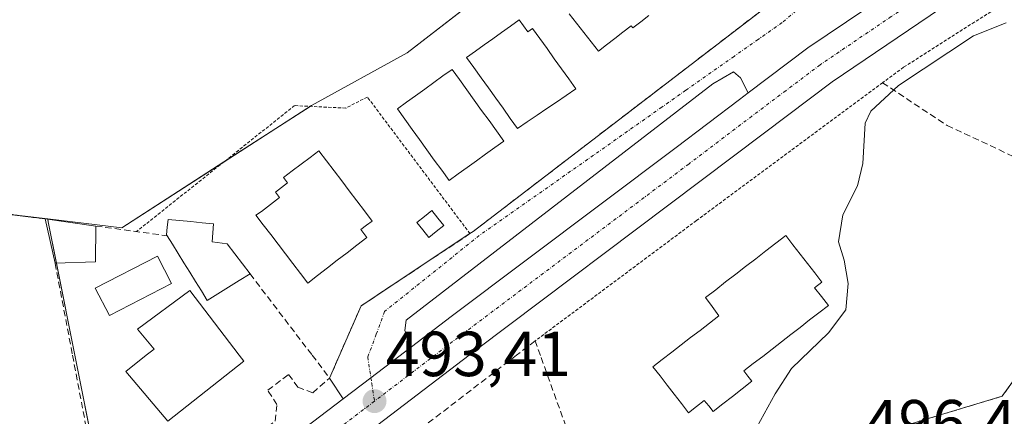
# Model space of a CAD drawing. Units: metres. Extents: x 576489 to 579917, y 4751992 to 4754344.
# Drawn here: x 578648 to 578803, y 4752124 to 4752186 of the extents above; entities that cross this region are included whole.
import ezdxf
from ezdxf.enums import TextEntityAlignment as Align

# ---------------------------------------------------------------- set-up
doc = ezdxf.new("R2010")
doc.units = ezdxf.units.M
doc.header["$MEASUREMENT"] = 0
for name, pattern in [('TRAZO_Y_PUNTO', [1, 0.5, -0.25, 0, -0.25]), ('TRAZOS', [0.75, 0.5, -0.25]), ('TRAZOSX2', [1.5, 1, -0.5])]:
    doc.linetypes.add(name, pattern=pattern)
for name, color, linetype, lineweight in [('Alambrada', 19, 'TRAZOS', 0), ('Carretera de calzada única', 19, 'Continuous', 13), ('Carretera de calzada única Cxs', 19, 'Continuous', 13), ('Carretera de calzada única eje', 19, 'TRAZO_Y_PUNTO', 0), ('Carátula', 7, 'Continuous', 5), ('Curva de nivel normal', 36, 'Continuous', 0), ('Edificación', 1, 'Continuous', 13), ('Edificación Cxs', 1, 'Continuous', 13), ('Edificación ligera', 1, 'Continuous', 0), ('Edificación ligera Cxs', 1, 'Continuous', 0), ('Muro lineal', 1, 'TRAZOSX2', 13), ('Núcleo urbano', 19, 'Continuous', 0), ('Núcleo urbano CxS', 19, 'Continuous', 0), ('Punto de cota en terreno', 7, 'Continuous', 0), ('Rótulo de punto de cota en terreno', 19, 'Continuous', 0), ('Valla', 19, 'TRAZOS', 0), ('Vía urbana Cxs', 5, 'Continuous', 0), ('Vía urbana eje', 5, 'TRAZO_Y_PUNTO', 0)]:
    doc.layers.add(name, color=color, linetype=linetype, lineweight=lineweight)
doc.styles.add('Arial', font='txt', dxfattribs={"height": 0.2})

# ---------------------------------------------------------------- blocks, each defined once
blk = doc.blocks.new('*U183')
at = {"layer": 'Curva de nivel normal', "color": 36, "linetype": 'Continuous', "lineweight": 0}
blk.add_polyline3d([(578802.96, 4752185.55, 495), (578797.83, 4752183.5, 495), (578786, 4752175.7, 495), (578781.63, 4752171.67, 495), (578780.77, 4752169.78, 495), (578780.4, 4752163.41, 495), (578779.56, 4752159.87, 495), (578777.22, 4752155.3, 495), (578776.55, 4752151.04, 495), (578777.44, 4752148.16, 495), (578778.09, 4752144.51, 495), (578777.71, 4752140.37, 495), (578774.99, 4752136.74, 495), (578769.14, 4752131.11, 495), (578766.59, 4752127.14, 495), (578763.69, 4752121.87, 495)], dxfattribs=at)
blk = doc.blocks.new('5PATER')
at = {"layer": 'Carátula', "linetype": 'Continuous', "lineweight": 5}
h = blk.add_hatch(color=250, dxfattribs=at)
edge = h.paths.add_edge_path()
edge.add_ellipse((0, 0.01), major_axis=(-1.33, -1.34), ratio=0.999422, start_angle=0, end_angle=360)

msp = doc.modelspace()

# ---------------------------------------------------------------- linework, layer by layer
at = {"layer": 'Alambrada', "color": 19, "linetype": 'TRAZOS', "lineweight": 0}
for points in [[(578718.54, 4752152.35, 494.4), (578702.39, 4752173.87, 492.73), (578698.99, 4752172.13, 492.62), (578690.93, 4752172.52, 491.67), (578666.03, 4752152.67, 492.44)], [(578620, 4752158.9, 491.89), (578651.67, 4752154.66, 493.75)]]:
    msp.add_polyline3d(points, dxfattribs=at)
at = {"layer": 'Carretera de calzada única', "color": 19, "linetype": 'Continuous', "lineweight": 13}
for points in [[(578973.08, 4752288.09, 488.4), (578908.28, 4752253.85, 490.87), (578848.18, 4752221.85, 493.25), (578830.1, 4752211.43, 493.85), (578815.49, 4752202.39, 494.26), (578807.13, 4752196.93, 494.38), (578797.83, 4752191.38, 494.45), (578775.56, 4752176.27, 494.15), (578764.9, 4752168.25, 493.93), (578754.94, 4752160.7, 493.71), (578719.53, 4752134.06, 493.4), (578684.35, 4752107.23, 493.3), (578659.55, 4752088.49, 493.26), (578647.73, 4752079.27, 493.18), (578608.36, 4752049.47, 493.1), (578592.58, 4752037.05, 493.16), (578579.68, 4752027.8, 493.23)], [(578762.34, 4752174.53, 494.2), (578771.75, 4752181.61, 494.38), (578787.09, 4752192.02, 494.61)], [(578709.36, 4752134.54, 493.37), (578715.57, 4752139.29, 493.42), (578750.99, 4752165.93, 493.92), (578760.95, 4752173.48, 494.19), (578762.34, 4752174.53, 494.2)], [(578698.59, 4752126.32, 493.32), (578702.95, 4752129.65, 493.35), (578709.36, 4752134.54, 493.37)], [(578592.46, 4752045.3, 493.09), (578604.35, 4752054.66, 493.01), (578643.74, 4752084.47, 493.1), (578655.56, 4752093.69, 493.22), (578680.39, 4752112.45, 493.23), (578698.59, 4752126.32, 493.32)]]:
    msp.add_polyline3d(points, dxfattribs=at)
at = {"layer": 'Carretera de calzada única Cxs', "color": 19, "linetype": 'Continuous', "lineweight": 13}
for points in [[(578643.74, 4752084.47, 493.1), (578655.56, 4752093.69, 493.22), (578680.39, 4752112.45, 493.23), (578698.59, 4752126.32, 493.32), (578702.95, 4752129.65, 493.35), (578709.36, 4752134.54, 493.37), (578715.57, 4752139.29, 493.42), (578750.99, 4752165.93, 493.92), (578760.95, 4752173.48, 494.19), (578762.34, 4752174.53, 494.2), (578771.75, 4752181.61, 494.38), (578787.09, 4752192.02, 494.61), (578794.15, 4752196.81, 494.67), (578805.98, 4752204.49, 494.5), (578812.27, 4752208.57, 494.49), (578818.69, 4752212.43, 494.32), (578831.54, 4752219.36, 493.86), (578866.66, 4752238.59, 492.4), (579002.52, 4752309.94, 487.39)], [(578973.08, 4752288.09, 488.4), (578908.28, 4752253.85, 490.87), (578848.18, 4752221.85, 493.25), (578830.1, 4752211.43, 493.85), (578815.49, 4752202.39, 494.26), (578807.13, 4752196.93, 494.38), (578797.83, 4752191.38, 494.45), (578775.56, 4752176.27, 494.15), (578764.9, 4752168.25, 493.93), (578754.94, 4752160.7, 493.71), (578719.53, 4752134.06, 493.4), (578684.35, 4752107.23, 493.3), (578659.55, 4752088.49, 493.26), (578647.73, 4752079.27, 493.18), (578608.36, 4752049.47, 493.1)]]:
    msp.add_polyline3d(points, dxfattribs=at)
at = {"layer": 'Carretera de calzada única eje', "color": 19, "linetype": 'TRAZO_Y_PUNTO', "lineweight": 0}
for points in [[(578955.4, 4752281.89, 489.02), (578887.47, 4752246.22, 491.57), (578857.42, 4752230.22, 492.88), (578839.86, 4752220.6, 493.6), (578830.82, 4752215.39, 493.94), (578824.39, 4752211.93, 494.15), (578817.09, 4752207.41, 494.35), (578813.88, 4752205.48, 494.4), (578810.73, 4752203.44, 494.47), (578806.56, 4752200.71, 494.51), (578800.64, 4752196.87, 494.56), (578795.99, 4752194.09, 494.57), (578784.85, 4752186.54, 494.47), (578773.65, 4752178.94, 494.29), (578768.25, 4752174.87, 494.18), (578762.92, 4752170.86, 494.07), (578752.97, 4752163.31, 493.86), (578717.55, 4752136.67, 493.44), (578703.51, 4752125.96, 493.37)], [(578703.51, 4752125.96, 493.37), (578699.96, 4752123.25, 493.38), (578682.37, 4752109.84, 493.34), (578657.56, 4752091.09, 493.29), (578651.64, 4752086.48, 493.25), (578645.73, 4752081.87, 493.2), (578626.05, 4752066.97, 493.13), (578606.35, 4752052.06, 493.14), (578590.61, 4752039.67, 493.18), (578587.9, 4752037.73, 493.2)]]:
    msp.add_polyline3d(points, dxfattribs=at)
at = {"layer": 'Edificación', "color": 1, "linetype": 'Continuous', "lineweight": 13}
for points in [[(578746.72, 4752186.73, 502.06), (578745.43, 4752185.74, 502.55), (578744.17, 4752184.75, 502.78), (578743.92, 4752185.08, 503.28), (578742.63, 4752184.08, 502.21), (578741.34, 4752183.08, 500.83), (578740.05, 4752182.07, 502.05), (578738.76, 4752181.07, 498.41), (578737.61, 4752182.55, 498.34), (578736.46, 4752184.03, 498.67), (578735.31, 4752185.51, 500.28), (578734.16, 4752187, 500.39)], [(578726.97, 4752185.08, 500.23), (578727.65, 4752184.13, 501.22), (578728.4, 4752184.67, 500.68), (578729.54, 4752183.08, 501.16), (578730.68, 4752181.5, 501.23), (578731.81, 4752179.91, 501.21), (578732.94, 4752178.32, 500.8), (578734.09, 4752176.74, 501.16), (578735.23, 4752175.15, 499.46), (578733.69, 4752174.11, 501.64), (578732.17, 4752173.08, 501.96), (578730.63, 4752172.04, 502.5), (578729.1, 4752171, 502.08), (578727.56, 4752169.97, 501.65), (578726.04, 4752168.93, 496.95), (578724.89, 4752170.51, 501.15), (578723.75, 4752172.12, 501.1), (578722.6, 4752173.71, 501.09), (578721.46, 4752175.3, 501.24), (578720.31, 4752176.9, 501.21), (578719.17, 4752178.5, 498.06), (578718.02, 4752180.09, 497.18), (578719.4, 4752181.08, 498), (578720.78, 4752182.07, 497.56), (578722.15, 4752183.05, 497.75), (578723.53, 4752184.04, 497.52), (578724.91, 4752185.03, 497.61), (578726.29, 4752186.01, 497.92), (578726.97, 4752185.08, 500.23)], [(578716.68, 4752161.76, 501.48), (578715.25, 4752160.72, 501.19), (578714.09, 4752162.33, 501.12), (578712.92, 4752163.95, 497.67), (578711.76, 4752165.55, 499.71), (578710.6, 4752167.17, 501.15), (578709.43, 4752168.78, 501.13), (578708.27, 4752170.4, 500.49), (578707.11, 4752172.01, 495.73), (578708.55, 4752173.05, 495.99), (578709.98, 4752174.08, 497.37), (578711.42, 4752175.11, 498.16), (578712.86, 4752176.15, 499.03), (578714.29, 4752177.19, 499.2), (578715.73, 4752178.22, 496.9), (578716.89, 4752176.61, 499.43), (578718.06, 4752174.99, 501.4), (578719.22, 4752173.38, 501.31), (578720.38, 4752171.76, 501.26), (578721.54, 4752170.16, 501.5), (578722.71, 4752168.54, 501.39), (578723.87, 4752166.93, 501.28), (578722.43, 4752165.9, 501.9), (578721, 4752164.86, 502.37), (578719.56, 4752163.83, 502.02), (578718.12, 4752162.79, 501.88), (578716.68, 4752161.76, 501.48)], [(578694.55, 4752145.76, 500.82), (578693, 4752144.57, 500.44), (578691.84, 4752146.09, 500.41), (578690.67, 4752147.63, 500.38), (578689.51, 4752149.16, 500.42), (578688.34, 4752150.69, 500.37), (578687.18, 4752152.22, 500.51), (578686.01, 4752153.75, 500.46), (578684.85, 4752155.28, 500.38), (578685.73, 4752155.86, 500.62), (578687.14, 4752156.95, 501.1), (578688.55, 4752158.04, 501.64), (578687.92, 4752158.88, 501.47), (578688.87, 4752159.61, 501.96), (578689.82, 4752160.33, 502.04), (578689.18, 4752161.19, 499.14), (578690.56, 4752162.25, 499.66), (578691.97, 4752163.3, 496.66), (578693.36, 4752164.36, 497.45), (578694.76, 4752165.42, 496.11), (578695.96, 4752163.84, 499.51), (578697.15, 4752162.26, 498.12), (578698.35, 4752160.68, 497.22), (578699.54, 4752159.09, 497.55), (578700.74, 4752157.51, 497.64), (578701.93, 4752155.93, 497.37), (578703.13, 4752154.34, 497.79), (578702.24, 4752153.68, 499.42), (578701.35, 4752153, 499.98), (578702.3, 4752151.74, 498.77), (578700.75, 4752150.55, 499.56), (578699.19, 4752149.34, 500.24), (578697.65, 4752148.16, 501.64), (578696.1, 4752146.96, 501.54), (578694.55, 4752145.76, 500.82)], [(578713.22, 4752152.69, 495.06), (578712.04, 4752151.76, 495.54), (578711.12, 4752152.96, 495.15), (578710.19, 4752154.13, 495.51), (578711.38, 4752155.05, 495.13), (578712.56, 4752155.98, 495.21), (578713.49, 4752154.8, 494.08), (578714.41, 4752153.61, 494.56), (578713.22, 4752152.69, 495.06)], [(578653.23, 4752147.69, 493.57), (578651.67, 4752154.66, 493.75)], [(578651.67, 4752154.66, 493.75), (578659.64, 4752153.54, 493.1)], [(578670.89, 4752152.02, 495.02), (578670.79, 4752152.19, 494.83), (578670.9, 4752153.38, 493.65), (578671.02, 4752154.58, 492.77), (578672.81, 4752154.41, 493.95), (578674.6, 4752154.24, 494.19), (578676.4, 4752154.07, 494.39), (578678.18, 4752153.9, 494.22), (578678.07, 4752152.48, 494.57), (578677.98, 4752151.05, 495.51), (578680.31, 4752150.74, 494.58), (578683.92, 4752146.01, 494.88)], [(578659.64, 4752153.54, 493.1), (578659.6, 4752147.93, 494.11)], [(578678.86, 4752142.88, 494.53), (578677.17, 4752141.84, 496.9), (578676.26, 4752143.33, 496.86), (578675.35, 4752144.8, 495.31), (578674.43, 4752146.28, 496.41), (578673.52, 4752147.76, 496.09), (578672.61, 4752149.24, 495.8), (578671.69, 4752150.71, 495.42), (578670.89, 4752152.02, 495.02)], [(578759.86, 4752126.72, 498.97), (578758.32, 4752125.53, 498.57), (578756.8, 4752124.34, 496.4), (578756.12, 4752125.22, 496.91), (578755.43, 4752126.09, 498.28), (578754.18, 4752125.12, 497.98), (578752.94, 4752124.15, 497.98), (578751.82, 4752125.59, 498.54), (578750.71, 4752127.04, 499.07), (578749.59, 4752128.48, 498.38), (578748.47, 4752129.93, 498.26), (578747.35, 4752131.37, 497.14), (578748.82, 4752132.51, 497.53), (578750.31, 4752133.67, 497.96), (578751.8, 4752134.82, 497.78), (578753.28, 4752135.97, 497.84), (578754.76, 4752137.12, 496.78), (578756.25, 4752138.26, 498.3), (578757.73, 4752139.42, 500.15), (578756.68, 4752140.86, 500.71), (578755.64, 4752142.29, 499.46), (578757.22, 4752143.51, 501.28), (578758.79, 4752144.74, 500.43), (578760.37, 4752145.96, 502.88), (578761.93, 4752147.18, 503.28), (578763.52, 4752148.4, 503.38), (578765.1, 4752149.63, 503.39), (578766.67, 4752150.84, 500.56), (578768.25, 4752152.07, 500.72), (578769.39, 4752150.59, 500.53), (578770.53, 4752149.13, 500.9), (578771.67, 4752147.65, 501.91), (578772.81, 4752146.18, 501.63), (578773.94, 4752144.71, 501.9), (578772.8, 4752143.82, 503.02), (578773.88, 4752142.43, 498.44), (578774.96, 4752141.04, 497.2), (578773.48, 4752139.88, 497.19), (578772, 4752138.75, 497.25), (578770.53, 4752137.59, 497.11), (578769.05, 4752136.45, 497.26), (578767.56, 4752135.3, 497.26), (578766.09, 4752134.16, 497.24), (578764.62, 4752133.01, 498.61), (578763.14, 4752131.87, 498.27), (578761.66, 4752130.72, 498.44), (578762.29, 4752129.91, 498.35), (578762.93, 4752129.09, 497.86), (578761.4, 4752127.9, 498.62), (578759.86, 4752126.72, 498.97)], [(578659.6, 4752147.93, 494.11), (578653.23, 4752147.69, 493.57)], [(578683.92, 4752146.01, 494.88), (578682.23, 4752144.97, 495.04), (578680.54, 4752143.93, 495.01), (578678.86, 4752142.88, 494.53)], [(578682.92, 4752132.26, 494.77), (578670.96, 4752122.82, 498.81), (578664.36, 4752130.65, 501.28), (578667.58, 4752133.19, 502.23), (578668.83, 4752134.18, 502.62), (578666.19, 4752137.3, 496.37), (578674.44, 4752143.38, 495.16), (578682.21, 4752133.19, 496.06), (578682.92, 4752132.26, 494.77)]]:
    msp.add_polyline3d(points, dxfattribs=at)
at = {"layer": 'Edificación Cxs', "color": 1, "linetype": 'Continuous', "lineweight": 13}
msp.add_polyline3d([(578746.72, 4752186.73, 502.06), (578745.43, 4752185.74, 502.55), (578744.17, 4752184.75, 502.78), (578743.92, 4752185.08, 503.28), (578742.63, 4752184.08, 502.21), (578741.34, 4752183.08, 500.83), (578740.05, 4752182.07, 502.05), (578738.76, 4752181.07, 498.41), (578737.61, 4752182.55, 498.34), (578736.46, 4752184.03, 498.67), (578735.31, 4752185.51, 500.28), (578734.16, 4752187, 500.39)], dxfattribs=at)
for points in [[(578726.97, 4752185.08, 500.23), (578727.65, 4752184.13, 501.22), (578728.4, 4752184.67, 500.68), (578729.54, 4752183.08, 501.16), (578730.68, 4752181.5, 501.22), (578731.81, 4752179.91, 501.21), (578732.94, 4752178.32, 500.8), (578734.09, 4752176.74, 501.16), (578735.23, 4752175.15, 499.46), (578733.69, 4752174.11, 501.64), (578732.17, 4752173.08, 501.96), (578730.63, 4752172.04, 502.5), (578729.1, 4752171, 502.08), (578727.56, 4752169.97, 501.65), (578726.04, 4752168.93, 496.95), (578724.89, 4752170.51, 501.15), (578723.75, 4752172.12, 501.1), (578722.6, 4752173.71, 501.09), (578721.46, 4752175.3, 501.24), (578720.31, 4752176.9, 501.21), (578719.17, 4752178.5, 498.06), (578718.02, 4752180.09, 497.18), (578719.4, 4752181.08, 498), (578720.78, 4752182.07, 497.56), (578722.15, 4752183.05, 497.75), (578723.53, 4752184.04, 497.52), (578724.91, 4752185.03, 497.61), (578726.29, 4752186.01, 497.92), (578726.97, 4752185.08, 500.23)], [(578716.68, 4752161.76, 501.48), (578715.25, 4752160.72, 501.19), (578714.09, 4752162.33, 501.12), (578712.92, 4752163.95, 497.67), (578711.76, 4752165.55, 499.71), (578710.6, 4752167.17, 501.15), (578709.43, 4752168.78, 501.13), (578708.27, 4752170.4, 500.49), (578707.11, 4752172.01, 495.73), (578708.55, 4752173.05, 495.99), (578709.98, 4752174.08, 497.37), (578711.42, 4752175.11, 498.16), (578712.86, 4752176.15, 499.03), (578714.29, 4752177.19, 499.2), (578715.73, 4752178.22, 496.9), (578716.89, 4752176.61, 499.43), (578718.06, 4752174.99, 501.4), (578719.22, 4752173.38, 501.31), (578720.38, 4752171.76, 501.26), (578721.54, 4752170.16, 501.5), (578722.71, 4752168.54, 501.39), (578723.87, 4752166.93, 501.28), (578722.43, 4752165.9, 501.9), (578721, 4752164.86, 502.37), (578719.56, 4752163.83, 502.02), (578718.12, 4752162.79, 501.88), (578716.68, 4752161.76, 501.48)], [(578694.55, 4752145.76, 500.82), (578693, 4752144.57, 500.44), (578691.84, 4752146.09, 500.41), (578690.67, 4752147.63, 500.38), (578689.51, 4752149.16, 500.42), (578688.34, 4752150.69, 500.37), (578687.18, 4752152.22, 500.51), (578686.01, 4752153.75, 500.46), (578684.85, 4752155.28, 500.38), (578685.73, 4752155.86, 500.62), (578687.14, 4752156.95, 501.1), (578688.55, 4752158.04, 501.64), (578687.92, 4752158.88, 501.47), (578688.87, 4752159.61, 501.96), (578689.82, 4752160.33, 502.04), (578689.18, 4752161.19, 499.14), (578690.56, 4752162.25, 499.66), (578691.97, 4752163.3, 496.66), (578693.36, 4752164.36, 497.45), (578694.76, 4752165.42, 496.11), (578695.96, 4752163.84, 499.51), (578697.15, 4752162.26, 498.12), (578698.35, 4752160.68, 497.22), (578699.54, 4752159.09, 497.55), (578700.74, 4752157.51, 497.64), (578701.93, 4752155.93, 497.37), (578703.13, 4752154.34, 497.79), (578702.24, 4752153.68, 499.42), (578701.35, 4752153, 499.98), (578702.3, 4752151.74, 498.77), (578700.75, 4752150.55, 499.56), (578699.19, 4752149.34, 500.24), (578697.65, 4752148.16, 501.64), (578696.1, 4752146.96, 501.54), (578694.55, 4752145.76, 500.82)], [(578713.22, 4752152.69, 495.06), (578712.04, 4752151.76, 495.54), (578711.12, 4752152.96, 495.15), (578710.19, 4752154.13, 495.51), (578711.38, 4752155.05, 495.13), (578712.56, 4752155.98, 495.21), (578713.49, 4752154.8, 494.08), (578714.41, 4752153.61, 494.56), (578713.22, 4752152.69, 495.06)], [(578659.6, 4752147.93, 494.11), (578653.23, 4752147.69, 493.57), (578651.67, 4752154.66, 493.75), (578659.64, 4752153.54, 493.1), (578659.6, 4752147.93, 494.11)], [(578678.86, 4752142.88, 494.53), (578677.17, 4752141.84, 496.9), (578676.26, 4752143.33, 496.86), (578675.35, 4752144.8, 495.31), (578674.43, 4752146.28, 496.41), (578673.52, 4752147.76, 496.09), (578672.61, 4752149.24, 495.8), (578671.69, 4752150.71, 495.42), (578670.79, 4752152.19, 494.83), (578670.9, 4752153.38, 493.65), (578671.02, 4752154.58, 492.77), (578672.81, 4752154.41, 493.95), (578674.6, 4752154.24, 494.19), (578676.4, 4752154.07, 494.39), (578678.18, 4752153.9, 494.22), (578678.07, 4752152.48, 494.57), (578677.98, 4752151.05, 495.51), (578680.31, 4752150.74, 494.58), (578683.92, 4752146.01, 494.88), (578682.23, 4752144.97, 495.04), (578680.54, 4752143.93, 495.01), (578678.86, 4752142.88, 494.53)], [(578759.86, 4752126.72, 498.97), (578758.32, 4752125.53, 498.57), (578756.8, 4752124.34, 496.4), (578756.12, 4752125.22, 496.91), (578755.43, 4752126.09, 498.28), (578754.18, 4752125.12, 497.98), (578752.94, 4752124.15, 497.98), (578751.82, 4752125.59, 498.54), (578750.71, 4752127.04, 499.07), (578749.59, 4752128.48, 498.38), (578748.47, 4752129.93, 498.26), (578747.35, 4752131.37, 497.14), (578748.82, 4752132.51, 497.53), (578750.31, 4752133.67, 497.96), (578751.8, 4752134.82, 497.78), (578753.28, 4752135.97, 497.84), (578754.76, 4752137.12, 496.78), (578756.25, 4752138.26, 498.3), (578757.73, 4752139.42, 500.15), (578756.68, 4752140.86, 500.71), (578755.64, 4752142.29, 499.46), (578757.22, 4752143.51, 501.28), (578758.79, 4752144.74, 500.43), (578760.37, 4752145.96, 502.88), (578761.93, 4752147.18, 503.28), (578763.52, 4752148.4, 503.38), (578765.1, 4752149.63, 503.39), (578766.67, 4752150.84, 500.56), (578768.25, 4752152.07, 500.72), (578769.39, 4752150.59, 500.53), (578770.53, 4752149.13, 500.9), (578771.67, 4752147.65, 501.91), (578772.81, 4752146.18, 501.63), (578773.94, 4752144.71, 501.9), (578772.8, 4752143.82, 503.02), (578773.88, 4752142.43, 498.44), (578774.96, 4752141.04, 497.2), (578773.48, 4752139.88, 497.19), (578772, 4752138.75, 497.25), (578770.53, 4752137.59, 497.11), (578769.05, 4752136.45, 497.26), (578767.56, 4752135.3, 497.26), (578766.09, 4752134.16, 497.24), (578764.62, 4752133.01, 498.61), (578763.14, 4752131.87, 498.27), (578761.66, 4752130.72, 498.44), (578762.29, 4752129.91, 498.35), (578762.93, 4752129.09, 497.86), (578761.4, 4752127.9, 498.62), (578759.86, 4752126.72, 498.97)], [(578682.92, 4752132.26, 494.77), (578670.96, 4752122.82, 498.81), (578664.36, 4752130.65, 501.28), (578667.58, 4752133.19, 502.23), (578668.83, 4752134.18, 502.62), (578666.19, 4752137.3, 496.37), (578674.44, 4752143.38, 495.16), (578682.21, 4752133.19, 496.06), (578682.92, 4752132.26, 494.77)]]:
    msp.add_polyline3d(points, close=True, dxfattribs=at)
at = {"layer": 'Edificación ligera', "color": 1, "linetype": 'Continuous', "lineweight": 0}
msp.add_polyline3d([(578671.58, 4752144.51, 494.01), (578661.78, 4752139.45, 492.53), (578659.56, 4752143.74, 493.61), (578669.36, 4752148.81, 493.78), (578671.58, 4752144.51, 494.01)], dxfattribs=at)
at = {"layer": 'Edificación ligera Cxs', "color": 1, "linetype": 'Continuous', "lineweight": 0}
msp.add_polyline3d([(578671.58, 4752144.51, 494.01), (578661.78, 4752139.45, 492.53), (578659.56, 4752143.74, 493.61), (578669.36, 4752148.81, 493.78), (578671.58, 4752144.51, 494.01)], close=True, dxfattribs=at)
at = {"layer": 'Muro lineal', "color": 1, "linetype": 'TRAZOSX2', "lineweight": 13}
for points in [[(578748.1, 4752207.78, 492.91), (578764.79, 4752187.78, 495.63), (578719.02, 4752152.67, 494.38), (578718.54, 4752152.35, 494.4), (578701.39, 4752140.97, 495.44), (578696.44, 4752129.61, 494.67)], [(578783.49, 4752176.13, 496.1), (578793.64, 4752169.38, 499.24), (578817.03, 4752158.49, 504.57)], [(578659.64, 4752153.54, 493.1), (578670.9, 4752152.02, 495.02)], [(578653.23, 4752147.69, 493.57), (578655.98, 4752133.19, 496.93), (578661.38, 4752104.71, 495.45), (578661.76, 4752102.74, 495.09), (578687.87, 4752122.82, 494.58), (578688.16, 4752125.46, 494.2), (578686.71, 4752127.69, 492.86), (578689.99, 4752130.17, 493.29), (578691.47, 4752128.17, 494.04), (578693.79, 4752127.3, 494.3), (578696.44, 4752129.61, 494.67)], [(578683.92, 4752146.01, 494.88), (578693.71, 4752133.19, 495.36), (578696.44, 4752129.61, 494.67)], [(578817.28, 4752141.54, 500.4), (578806.64, 4752139.61, 499.09), (578806.92, 4752133.14, 500.59), (578802.31, 4752126.73, 499.48), (578789.32, 4752122.82, 497.53), (578777.79, 4752119.06, 497.43), (578770.67, 4752115.93, 499.13), (578763.68, 4752110.9, 496.5), (578752.67, 4752101.61, 496.84)], [(578733.63, 4752122.01, 496.08), (578729.62, 4752133.18, 495.1), (578728.8, 4752135.46, 494.18), (578725.85, 4752133.19, 493.86), (578689.12, 4752104.97, 494.02)]]:
    msp.add_polyline3d(points, dxfattribs=at)
at = {"layer": 'Núcleo urbano', "color": 19, "linetype": 'Continuous', "lineweight": 0}
for points in [[(578736.47, 4752202.38, 491.69), (578724.34, 4752193, 493.72), (578708.64, 4752180.84, 491.53), (578693.59, 4752172.53, 491.62), (578693.38, 4752172.4, 491.63), (578679.81, 4752163.65, 491.47), (578663.72, 4752153.29, 491.56), (578652.08, 4752154.66, 491.64)], [(578736.47, 4752202.38, 491.69), (578724.34, 4752193, 493.72), (578708.64, 4752180.84, 491.53), (578693.59, 4752172.53, 491.62), (578693.38, 4752172.4, 491.63), (578679.81, 4752163.65, 491.47), (578663.72, 4752153.29, 491.56), (578652.08, 4752154.66, 491.64)], [(578652.08, 4752154.66, 491.64), (578649, 4752155.02, 491.62), (578643.06, 4752155.72, 491.52), (578619.96, 4752158.44, 490.14), (578618.23, 4752158.64, 489.83)], [(578652.08, 4752154.66, 491.64), (578649, 4752155.02, 491.62), (578643.06, 4752155.72, 491.52), (578619.96, 4752158.44, 490.14), (578618.23, 4752158.64, 489.83)], [(578686.23, 4752049.45, 493.96), (578683.65, 4752054.12, 494), (578680.51, 4752059.81, 493.67), (578674.13, 4752067.86, 493.56), (578674, 4752068.03, 493.55), (578663.4, 4752081.95, 493.21), (578658.76, 4752087.87, 493.26), (578656.74, 4752090.45, 493.29), (578654.71, 4752093.03, 493.24), (578653.67, 4752094.37, 493.04), (578662.77, 4752100.89, 493.01), (578662.32, 4752103.17, 492.74), (578653.46, 4752147.7, 491.35), (578652.16, 4752154.23, 491.62), (578652.09, 4752154.6, 491.64), (578652.08, 4752154.66, 491.64)]]:
    msp.add_polyline3d(points, dxfattribs=at)
at = {"layer": 'Núcleo urbano CxS', "color": 19, "linetype": 'Continuous', "lineweight": 0}
msp.add_polyline3d([(578736.47, 4752202.38, 491.69), (578708.64, 4752180.84, 491.53), (578693.59, 4752172.53, 491.62), (578663.72, 4752153.29, 491.56), (578652.08, 4752154.66, 491.64), (578643.06, 4752155.72, 491.52), (578618.23, 4752158.64, 489.83), (578617.86, 4752160.75, 489.65), (578613.54, 4752185.1, 488.83), (578607.18, 4752231.22, 487.86), (578592.76, 4752338.88, 486.39), (578622.56, 4752358.11, 485.53), (578624.85, 4752351.24, 485.9), (578627.75, 4752342.53, 486.09), (578648.51, 4752280.24, 486.64), (578661.97, 4752284.57, 486.61), (578675.37, 4752251.27, 487.95), (578681.2, 4752262.46, 487.6), (578711, 4752295.62, 487.26), (578736.47, 4752207.67, 491.85), (578736.47, 4752202.38, 491.69)], close=True, dxfattribs=at)
for points in [[(578662.77, 4752100.89, 493.01), (578652.16, 4752154.23, 491.62), (578652.08, 4752154.66, 491.64), (578663.72, 4752153.29, 491.56), (578693.59, 4752172.53, 491.62), (578708.64, 4752180.84, 491.53), (578736.47, 4752202.38, 491.69), (578752.33, 4752211.99, 491.32), (578773.51, 4752221.77, 490.8), (578776.76, 4752223.27, 490.79), (578777.33, 4752223.53, 490.79), (578792.54, 4752214.08, 492.61), (578802.26, 4752208.05, 493.65), (578804.15, 4752206.88, 494.07)], [(578643.06, 4752155.72, 491.52), (578652.08, 4752154.66, 491.64), (578652.08, 4752154.66, 491.64), (578652.16, 4752154.23, 491.62), (578662.77, 4752100.89, 493.01), (578653.67, 4752094.37, 493.04), (578663.4, 4752081.95, 493.21), (578674.13, 4752067.86, 493.56), (578680.51, 4752059.81, 493.67), (578686.23, 4752049.45, 493.96), (578664.12, 4752044.09, 493.73), (578664.06, 4752044.08, 493.73), (578652.2, 4752039.96, 493.74), (578638.61, 4752035.23, 493.75)]]:
    msp.add_polyline3d(points, dxfattribs=at)
at = {"layer": 'Valla', "color": 19, "linetype": 'TRAZOS', "lineweight": 0}
msp.add_polyline3d([(578837.83, 4752123.69, 501.92), (578837.1, 4752133.18, 501.37), (578834.67, 4752164.58, 500.56), (578823.28, 4752167.3, 500.87), (578815.07, 4752196.57, 499.62), (578786.8, 4752178.57, 496.1), (578783.49, 4752176.13, 496.1), (578754.19, 4752154.41, 494.91), (578728.8, 4752135.46, 494.18)], dxfattribs=at)
at = {"layer": 'Vía urbana Cxs', "color": 5, "linetype": 'Continuous', "lineweight": 0}
for points in [[(578718.54, 4752152.35, 493.63), (578719.02, 4752152.67, 493.63), (578764.79, 4752187.78, 494.38), (578748.1, 4752207.78, 492.13)], [(578787.09, 4752192.02, 494.61), (578771.75, 4752181.61, 494.38), (578762.34, 4752174.53, 494.2), (578761.11, 4752176.91, 494.2), (578760.05, 4752177.86, 494.19), (578756.77, 4752175.95, 494.12), (578708.51, 4752138.7, 493.34), (578708.3, 4752137.11, 493.34), (578709.36, 4752134.54, 493.37), (578702.95, 4752129.65, 493.35), (578698.59, 4752126.32, 493.32), (578696.44, 4752129.61, 493.22), (578701.39, 4752140.97, 493.44), (578718.54, 4752152.35, 493.63), (578719.02, 4752152.67, 493.63), (578764.79, 4752187.78, 494.38)], [(578762.34, 4752174.53, 494.2), (578771.75, 4752181.61, 494.38), (578787.09, 4752192.02, 494.61)], [(578762.34, 4752174.53, 494.2), (578761.11, 4752176.91, 494.2), (578760.05, 4752177.86, 494.19), (578756.77, 4752175.95, 494.12), (578708.51, 4752138.7, 493.34), (578708.3, 4752137.11, 493.34), (578709.36, 4752134.54, 493.37)], [(578696.44, 4752129.61, 493.22), (578701.39, 4752140.97, 493.44), (578718.54, 4752152.35, 493.63)], [(578752.67, 4752101.61, 494.98), (578763.68, 4752110.9, 495.39), (578770.67, 4752115.93, 495.88), (578777.79, 4752119.06, 496.14), (578789.32, 4752122.82, 496.79), (578802.31, 4752126.73, 498.05), (578806.92, 4752133.14, 499.33), (578806.64, 4752139.61, 498.45), (578817.28, 4752141.54, 499.22)], [(578789.32, 4752122.82, 496.79), (578802.31, 4752126.73, 498.05), (578806.92, 4752133.14, 499.33), (578806.64, 4752139.61, 498.45), (578817.28, 4752141.54, 499.22), (578817.73, 4752133.18, 499.89), (578817.83, 4752131.13, 499.85), (578825.76, 4752129.77, 500.45), (578829.83, 4752128.58, 500.66), (578836.31, 4752124.62, 501.26), (578836.52, 4752121.69, 501.39)], [(578698.59, 4752126.32, 493.32), (578702.95, 4752129.65, 493.35), (578709.36, 4752134.54, 493.37)], [(578698.59, 4752126.32, 493.32), (578696.44, 4752129.61, 493.22)]]:
    msp.add_polyline3d(points, dxfattribs=at)
at = {"layer": 'Vía urbana eje', "color": 5, "linetype": 'TRAZO_Y_PUNTO', "lineweight": 0}
msp.add_polyline3d([(578770.75, 4752188.17, 494.46), (578767.69, 4752185.61, 494.4), (578763.9, 4752182.94, 494.31), (578760.11, 4752180.28, 494.23), (578752.53, 4752174.94, 494.08), (578748.74, 4752172.28, 494.01), (578737.97, 4752164.69, 493.82), (578734.38, 4752162.17, 493.77), (578730.78, 4752159.64, 493.73), (578727.19, 4752157.11, 493.68), (578723.6, 4752154.59, 493.64), (578720.01, 4752152.06, 493.59), (578708.84, 4752143.08, 493.39), (578705.11, 4752140.09, 493.37), (578703.78, 4752136.5, 493.34), (578702.45, 4752132.9, 493.31), (578702.95, 4752129.65, 493.35), (578703.08, 4752128.78, 493.36), (578703.51, 4752125.96, 493.37)], dxfattribs=at)

# ---------------------------------------------------------------- block references
at = {"layer": 'Curva de nivel normal', "color": 36, "linetype": 'Continuous', "lineweight": 0}
msp.add_blockref('*U183', (0, 0), dxfattribs=at)
at = {"layer": 'Punto de cota en terreno', "linetype": 'Continuous', "lineweight": 0}
msp.add_blockref('5PATER', (578703.52, 4752125.96, 493.41), dxfattribs=at)

# ---------------------------------------------------------------- texts
at = {"layer": 'Rótulo de punto de cota en terreno', "color": 19, "linetype": 'Continuous', "lineweight": 0, "style": 'Arial'}
for s, p in [('493,41', (578705.28, 4752127.72)), ('496,42', (578780.69, 4752116.96))]:
    msp.add_text(s, height=7, dxfattribs=at).set_placement(p, align=Align.BOTTOM_LEFT)

doc.saveas('drawing.dxf')
